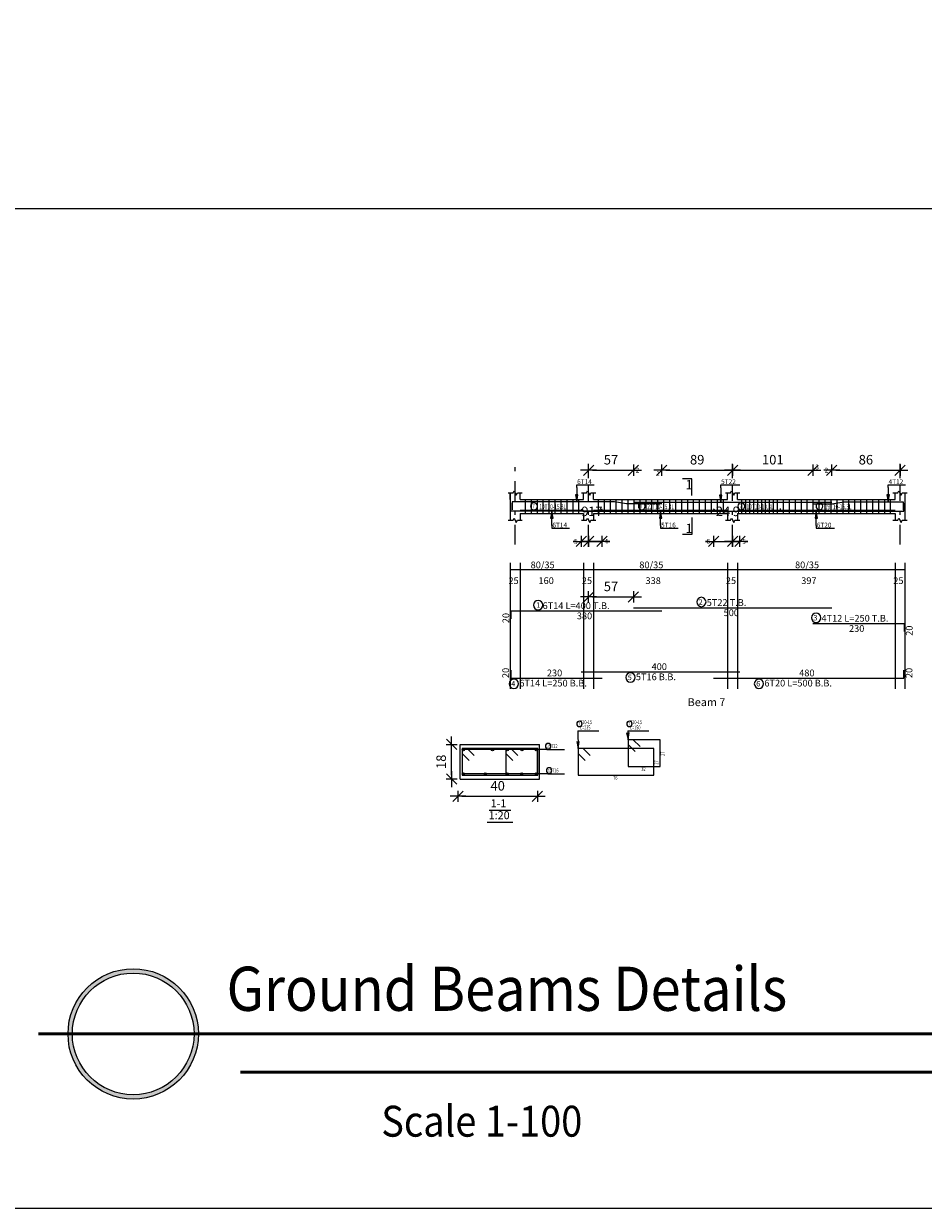
# Model space of a CAD drawing. Units: millimetres. Extents: x 220 to 1655, y 130 to 499.
# Drawn here: x 432 to 454, y 429 to 459 of the extents above; entities that cross this region are included whole.
import ezdxf

# ---------------------------------------------------------------- set-up
doc = ezdxf.new("R2010")
doc.units = ezdxf.units.MM
doc.linetypes.add('DASHDOT', pattern=[1, 0.5, -0.25, 0, -0.25])
for name, color, linetype in [('Bars', 3, 'Continuous'), ('BarSegTxt', 254, 'Continuous'), ('BarsTitle', 254, 'Continuous'), ('BeamDimLin', 4, 'Continuous'), ('BeamDimTxt', 6, 'Continuous'), ('BeamElevLin', 4, 'Continuous'), ('ColAxesPen', 1, 'Continuous'), ('DimLin', 11, 'Continuous'), ('ElevBarLin', 1, 'Continuous'), ('ElevBarTxt', 6, 'Continuous'), ('LinePen1', 4, 'Continuous'), ('LinkDimLin', 1, 'Continuous'), ('LinkDimTxt', 6, 'Continuous'), ('SectBarLin', 1, 'Continuous'), ('SectBars', 3, 'Continuous'), ('SectLinks', 3, 'Continuous'), ('SectMarkLin', 144, 'Continuous'), ('SectMarkTxt', 144, 'Continuous'), ('Titles', 2, 'Continuous')]:
    doc.layers.add(name, color=color, linetype=linetype)
doc.styles.add('ATIR_DIM', font='Atira.shx', dxfattribs={"width": 0.8})
doc.styles.add('RomanS', font='romans.shx', dxfattribs={"width": 0.75})
doc.styles.add('Txt-shx', font='Txt.shx')
doc.dimstyles.new('ATIR_DIM_2', dxfattribs={"dimtxt": 0.24, "dimasz": 0.1, "dimexe": 0.18, "dimexo": 0.0625, "dimgap": 0.144, "dimtad": 1, "dimdec": 4, "dimlfac": 50, "dimrnd": 1, "dimzin": 12, "dimdsep": 46, "dimtxsty": 'ATIR_DIM', "dimblk": 'ATIR_TICK', "dimblk1": 'ATIR_TICK', "dimcen": 0.09, "dimse1": 1, "dimse2": 1, "dimadec": 0, "dimazin": 0, "dimtfac": 1, "dimtdec": 4, "dimtmove": 2, "dimatfit": 3, "dimldrblk": 'ATIR_TICK', "dimfxl": 1, "dimtolj": 1, "dimtzin": 12, "dimarcsym": 0})
doc.dimstyles.new('ATIR_DIM_3', dxfattribs={"dimtxt": 0.24, "dimasz": 0.1, "dimexe": 0.18, "dimexo": 0.0625, "dimgap": 0.144, "dimtad": 1, "dimdec": 4, "dimlfac": 20, "dimrnd": 1, "dimzin": 12, "dimdsep": 46, "dimtxsty": 'ATIR_DIM', "dimblk": 'ATIR_TICK', "dimblk1": 'ATIR_TICK', "dimcen": 0.09, "dimse1": 1, "dimse2": 1, "dimadec": 0, "dimazin": 0, "dimtfac": 1, "dimtdec": 4, "dimtmove": 2, "dimatfit": 3, "dimldrblk": 'ATIR_TICK', "dimfxl": 1, "dimtolj": 1, "dimtzin": 12, "dimarcsym": 0})

# ---------------------------------------------------------------- blocks, each defined once
blk = doc.blocks.new('ATIR_TICK')
for p, q in [((-2, 0), (2, 0)), ((-1.3, -1.3), (1.3, 1.3)), ((0, 1.4), (0, -1.4))]:
    blk.add_line(p, q)
blk = doc.blocks.new('*D448')
at = {"layer": 'DEFPOINTS', "color": 0, "transparency": 16777216}
for p in [(445.957, 447.473), (447.087, 447.473), (447.087, 447.473)]:
    blk.add_point(p, dxfattribs=at)
at = {"layer": 'DimLin', "color": 0, "lineweight": -2, "transparency": 16777216}
blk.add_line((446.057, 447.473), (446.987, 447.473), dxfattribs=at)
at = {"layer": 'DimLin', "color": 0, "lineweight": -2, "transparency": 16777216, "xscale": 0.1, "yscale": 0.1, "zscale": 0.1, "rotation": 180}
blk.add_blockref('ATIR_TICK', (445.957, 447.473), dxfattribs=at)
at = {"layer": 'DimLin', "color": 0, "lineweight": -2, "transparency": 16777216, "xscale": 0.1, "yscale": 0.1, "zscale": 0.1}
blk.add_blockref('ATIR_TICK', (447.087, 447.473), dxfattribs=at)
at = {"layer": 'DimLin', "color": 0, "transparency": 16777216, "insert": (446.522, 447.737), "char_height": 0.24, "attachment_point": 5, "style": 'ATIR_DIM'}
blk.add_mtext('\\A1;57 ', dxfattribs=at)
blk = doc.blocks.new('*D449')
at = {"layer": 'DEFPOINTS', "color": 0, "transparency": 16777216}
for p in [(449.587, 447.473), (451.612, 447.473), (451.612, 447.473)]:
    blk.add_point(p, dxfattribs=at)
at = {"layer": 'DimLin', "color": 0, "lineweight": -2, "transparency": 16777216}
blk.add_line((449.687, 447.473), (451.512, 447.473), dxfattribs=at)
at = {"layer": 'DimLin', "color": 0, "lineweight": -2, "transparency": 16777216, "xscale": 0.1, "yscale": 0.1, "zscale": 0.1, "rotation": 180}
blk.add_blockref('ATIR_TICK', (449.587, 447.473), dxfattribs=at)
at = {"layer": 'DimLin', "color": 0, "lineweight": -2, "transparency": 16777216, "xscale": 0.1, "yscale": 0.1, "zscale": 0.1}
blk.add_blockref('ATIR_TICK', (451.612, 447.473), dxfattribs=at)
at = {"layer": 'DimLin', "color": 0, "transparency": 16777216, "insert": (450.6, 447.737), "char_height": 0.24, "attachment_point": 5, "style": 'ATIR_DIM'}
blk.add_mtext('\\A1;101 ', dxfattribs=at)
blk = doc.blocks.new('*D450')
at = {"layer": 'DEFPOINTS', "color": 0, "transparency": 16777216}
for p in [(447.802, 447.473), (449.587, 447.473), (449.587, 447.473)]:
    blk.add_point(p, dxfattribs=at)
at = {"layer": 'DimLin', "color": 0, "lineweight": -2, "transparency": 16777216}
blk.add_line((447.902, 447.473), (449.487, 447.473), dxfattribs=at)
at = {"layer": 'DimLin', "color": 0, "lineweight": -2, "transparency": 16777216, "xscale": 0.1, "yscale": 0.1, "zscale": 0.1, "rotation": 180}
blk.add_blockref('ATIR_TICK', (447.802, 447.473), dxfattribs=at)
at = {"layer": 'DimLin', "color": 0, "lineweight": -2, "transparency": 16777216, "xscale": 0.1, "yscale": 0.1, "zscale": 0.1}
blk.add_blockref('ATIR_TICK', (449.587, 447.473), dxfattribs=at)
at = {"layer": 'DimLin', "color": 0, "transparency": 16777216, "insert": (448.695, 447.737), "char_height": 0.24, "attachment_point": 5, "style": 'ATIR_DIM'}
blk.add_mtext('\\A1;89 ', dxfattribs=at)
blk = doc.blocks.new('*D451')
at = {"layer": 'DEFPOINTS', "color": 0, "transparency": 16777216}
for p in [(452.087, 447.473), (453.807, 447.473), (453.807, 447.473)]:
    blk.add_point(p, dxfattribs=at)
at = {"layer": 'DimLin', "color": 0, "lineweight": -2, "transparency": 16777216}
blk.add_line((452.187, 447.473), (453.707, 447.473), dxfattribs=at)
at = {"layer": 'DimLin', "color": 0, "lineweight": -2, "transparency": 16777216, "xscale": 0.1, "yscale": 0.1, "zscale": 0.1, "rotation": 180}
blk.add_blockref('ATIR_TICK', (452.087, 447.473), dxfattribs=at)
at = {"layer": 'DimLin', "color": 0, "lineweight": -2, "transparency": 16777216, "xscale": 0.1, "yscale": 0.1, "zscale": 0.1}
blk.add_blockref('ATIR_TICK', (453.807, 447.473), dxfattribs=at)
at = {"layer": 'DimLin', "color": 0, "transparency": 16777216, "insert": (452.947, 447.737), "char_height": 0.24, "attachment_point": 5, "style": 'ATIR_DIM'}
blk.add_mtext('\\A1;86 ', dxfattribs=at)
blk = doc.blocks.new('*D443')
at = {"layer": 'DEFPOINTS', "color": 0, "transparency": 16777216}
for p in [(445.772, 445.679), (445.957, 445.679), (445.957, 445.679)]:
    blk.add_point(p, dxfattribs=at)
at = {"layer": 'DimLin', "color": 0, "lineweight": -2, "transparency": 16777216}
for p, q in [((445.672, 445.679), (445.572, 445.679)), ((445.772, 445.679), (445.957, 445.679)), ((446.057, 445.679), (446.157, 445.679))]:
    blk.add_line(p, q, dxfattribs=at)
at = {"layer": 'DimLin', "color": 0, "lineweight": -2, "transparency": 16777216, "xscale": 0.1, "yscale": 0.1, "zscale": 0.1}
blk.add_blockref('ATIR_TICK', (445.772, 445.679), dxfattribs=at)
at = {"layer": 'DimLin', "color": 0, "lineweight": -2, "transparency": 16777216, "xscale": 0.1, "yscale": 0.1, "zscale": 0.1, "rotation": 180}
blk.add_blockref('ATIR_TICK', (445.957, 445.679), dxfattribs=at)
at = {"layer": 'DimLin', "color": 0, "transparency": 16777216, "insert": (445.865, 446.435), "char_height": 0.24, "attachment_point": 5, "style": 'ATIR_DIM'}
blk.add_mtext('\\A1;9 ', dxfattribs=at)
blk = doc.blocks.new('*D444')
at = {"layer": 'DEFPOINTS', "color": 0, "transparency": 16777216}
for p in [(445.957, 445.679), (446.297, 445.679), (446.297, 445.679)]:
    blk.add_point(p, dxfattribs=at)
at = {"layer": 'DimLin', "color": 0, "lineweight": -2, "transparency": 16777216}
for p, q in [((445.857, 445.679), (445.757, 445.679)), ((445.957, 445.679), (446.297, 445.679)), ((446.397, 445.679), (446.497, 445.679))]:
    blk.add_line(p, q, dxfattribs=at)
at = {"layer": 'DimLin', "color": 0, "lineweight": -2, "transparency": 16777216, "xscale": 0.1, "yscale": 0.1, "zscale": 0.1}
blk.add_blockref('ATIR_TICK', (445.957, 445.679), dxfattribs=at)
at = {"layer": 'DimLin', "color": 0, "lineweight": -2, "transparency": 16777216, "xscale": 0.1, "yscale": 0.1, "zscale": 0.1, "rotation": 180}
blk.add_blockref('ATIR_TICK', (446.297, 445.679), dxfattribs=at)
at = {"layer": 'DimLin', "color": 0, "transparency": 16777216, "insert": (446.127, 446.435), "char_height": 0.24, "attachment_point": 5, "style": 'ATIR_DIM'}
blk.add_mtext('\\A1;17 ', dxfattribs=at)
blk = doc.blocks.new('*D445')
at = {"layer": 'DEFPOINTS', "color": 0, "transparency": 16777216}
for p in [(449.107, 445.679), (449.587, 445.679), (449.587, 445.679)]:
    blk.add_point(p, dxfattribs=at)
at = {"layer": 'DimLin', "color": 0, "lineweight": -2, "transparency": 16777216}
for p, q in [((449.007, 445.679), (448.907, 445.679)), ((449.107, 445.679), (449.587, 445.679)), ((449.687, 445.679), (449.787, 445.679))]:
    blk.add_line(p, q, dxfattribs=at)
at = {"layer": 'DimLin', "color": 0, "lineweight": -2, "transparency": 16777216, "xscale": 0.1, "yscale": 0.1, "zscale": 0.1}
blk.add_blockref('ATIR_TICK', (449.107, 445.679), dxfattribs=at)
at = {"layer": 'DimLin', "color": 0, "lineweight": -2, "transparency": 16777216, "xscale": 0.1, "yscale": 0.1, "zscale": 0.1, "rotation": 180}
blk.add_blockref('ATIR_TICK', (449.587, 445.679), dxfattribs=at)
at = {"layer": 'DimLin', "color": 0, "transparency": 16777216, "insert": (449.347, 446.435), "char_height": 0.24, "attachment_point": 5, "style": 'ATIR_DIM'}
blk.add_mtext('\\A1;24 ', dxfattribs=at)
blk = doc.blocks.new('*D446')
at = {"layer": 'DEFPOINTS', "color": 0, "transparency": 16777216}
for p in [(449.587, 445.679), (449.772, 445.679), (449.772, 445.679)]:
    blk.add_point(p, dxfattribs=at)
at = {"layer": 'DimLin', "color": 0, "lineweight": -2, "transparency": 16777216}
for p, q in [((449.487, 445.679), (449.387, 445.679)), ((449.587, 445.679), (449.772, 445.679)), ((449.872, 445.679), (449.972, 445.679))]:
    blk.add_line(p, q, dxfattribs=at)
at = {"layer": 'DimLin', "color": 0, "lineweight": -2, "transparency": 16777216, "xscale": 0.1, "yscale": 0.1, "zscale": 0.1}
blk.add_blockref('ATIR_TICK', (449.587, 445.679), dxfattribs=at)
at = {"layer": 'DimLin', "color": 0, "lineweight": -2, "transparency": 16777216, "xscale": 0.1, "yscale": 0.1, "zscale": 0.1, "rotation": 180}
blk.add_blockref('ATIR_TICK', (449.772, 445.679), dxfattribs=at)
at = {"layer": 'DimLin', "color": 0, "transparency": 16777216, "insert": (449.68, 446.435), "char_height": 0.24, "attachment_point": 5, "style": 'ATIR_DIM'}
blk.add_mtext('\\A1;9 ', dxfattribs=at)
blk = doc.blocks.new('*D447')
at = {"layer": 'DEFPOINTS', "color": 0, "transparency": 16777216}
for p in [(447.087, 444.281), (445.957, 444.009), (447.087, 444.009)]:
    blk.add_point(p, dxfattribs=at)
at = {"layer": 'DimLin', "color": 0, "lineweight": -2, "transparency": 16777216}
blk.add_line((446.057, 444.281), (446.987, 444.281), dxfattribs=at)
at = {"layer": 'DimLin', "color": 0, "lineweight": -2, "transparency": 16777216, "xscale": 0.1, "yscale": 0.1, "zscale": 0.1, "rotation": 180}
blk.add_blockref('ATIR_TICK', (445.957, 444.281), dxfattribs=at)
at = {"layer": 'DimLin', "color": 0, "lineweight": -2, "transparency": 16777216, "xscale": 0.1, "yscale": 0.1, "zscale": 0.1}
blk.add_blockref('ATIR_TICK', (447.087, 444.281), dxfattribs=at)
at = {"layer": 'DimLin', "color": 0, "transparency": 16777216, "insert": (446.522, 444.545), "char_height": 0.24, "attachment_point": 5, "style": 'ATIR_DIM'}
blk.add_mtext('\\A1;57 ', dxfattribs=at)
blk = doc.blocks.new('*D441')
at = {"layer": 'DEFPOINTS', "color": 0, "transparency": 16777216}
for p in [(442.666, 439.257), (444.666, 439.257), (444.666, 439.257)]:
    blk.add_point(p, dxfattribs=at)
at = {"layer": 'DimLin', "color": 0, "lineweight": -2, "transparency": 16777216}
blk.add_line((442.766, 439.257), (444.566, 439.257), dxfattribs=at)
at = {"layer": 'DimLin', "color": 0, "lineweight": -2, "transparency": 16777216, "xscale": 0.1, "yscale": 0.1, "zscale": 0.1, "rotation": 180}
blk.add_blockref('ATIR_TICK', (442.666, 439.257), dxfattribs=at)
at = {"layer": 'DimLin', "color": 0, "lineweight": -2, "transparency": 16777216, "xscale": 0.1, "yscale": 0.1, "zscale": 0.1}
blk.add_blockref('ATIR_TICK', (444.666, 439.257), dxfattribs=at)
at = {"layer": 'DimLin', "color": 0, "transparency": 16777216, "insert": (443.666, 439.521), "char_height": 0.24, "attachment_point": 5, "style": 'ATIR_DIM'}
blk.add_mtext('\\A1;40 ', dxfattribs=at)
blk = doc.blocks.new('*D442')
at = {"layer": 'DEFPOINTS', "color": 0, "transparency": 16777216}
for p in [(442.505, 440.564), (442.505, 440.564), (442.505, 439.689)]:
    blk.add_point(p, dxfattribs=at)
at = {"layer": 'DimLin', "color": 0, "lineweight": -2, "transparency": 16777216}
blk.add_line((442.505, 439.789), (442.505, 440.464), dxfattribs=at)
at = {"layer": 'DimLin', "color": 0, "lineweight": -2, "transparency": 16777216, "xscale": 0.1, "yscale": 0.1, "zscale": 0.1}
for p, rotation in [((442.505, 440.564), 90), ((442.505, 439.689), 270)]:
    blk.add_blockref('ATIR_TICK', p, dxfattribs=dict(at, rotation=rotation))
at = {"layer": 'DimLin', "color": 0, "transparency": 16777216, "insert": (442.241, 440.126), "char_height": 0.24, "attachment_point": 5, "rotation": 90, "style": 'ATIR_DIM'}
blk.add_mtext('\\A1;18 ', dxfattribs=at)

msp = doc.modelspace()

# ---------------------------------------------------------------- hatches: boundary and pattern name
h = msp.add_hatch(color=256)
h.dxf.hatch_style = 1
h.paths.add_polyline_path([(432.8357809, 433.2706894), (432.9449809, 433.2706894, -1), (436.0117367, 433.2706894), (436.1209367, 433.2706894, 1)])
h = msp.add_hatch(color=256)
h.dxf.hatch_style = 1
h.paths.add_polyline_path([(436.1209367, 433.2706894), (436.0117367, 433.2706894, -1), (432.9449809, 433.2706894), (432.8357809, 433.2706894, 1)])

# ---------------------------------------------------------------- linework, layer by layer
msp.add_line((482.885748, 454.0561218), (412.4923498, 454.0561218))
at = {"color": 7, "linetype": 'Continuous', "lineweight": 50}
msp.add_line((432.0923675, 433.2706894), (465.5194535, 433.2706894), dxfattribs=at)
at = {"color": 250, "linetype": 'Continuous', "lineweight": 50}
msp.add_line((437.1834424, 432.3039413), (474.0557114, 432.3039413), dxfattribs=at)
msp.add_lwpolyline([(412.4923498, 428.8771251), (496.5923498, 428.8771251), (496.5923498, 488.2771251), (412.4923498, 488.2771251)], close=True)
for radius in [1.6425779, 1.5333779]:
    msp.add_circle((434.4783588, 433.2706894), radius)
at = {"layer": 'Bars', "linetype": 'Continuous'}
for p, q in [((444.3572355, 446.7310789), (444.3572355, 446.3810789)), ((444.5072355, 446.7310789), (444.5072355, 446.3810789)), ((444.6572355, 446.7310789), (444.6572355, 446.3810789)), ((444.8072355, 446.7310789), (444.8072355, 446.3810789)), ((444.9572355, 446.7310789), (444.9572355, 446.3810789)), ((445.1072354, 446.7310789), (445.1072354, 446.3810789)), ((445.2572355, 446.7310789), (445.2572355, 446.3810789)), ((445.4072354, 446.7310789), (445.4072354, 446.3810789)), ((445.5572354, 446.7310789), (445.5572354, 446.3810789)), ((445.7072354, 446.7310789), (445.7072354, 446.3810789)), ((446.1972354, 446.7310789), (446.1972354, 446.3810789)), ((446.3472355, 446.7310789), (446.3472355, 446.3810789)), ((446.4972356, 446.7310789), (446.4972356, 446.3810789)), ((446.6472357, 446.7310789), (446.6472357, 446.3810789)), ((446.7972358, 446.7310789), (446.7972358, 446.3810789)), ((446.9472359, 446.7310789), (446.9472359, 446.3810789)), ((447.097236, 446.7310789), (447.097236, 446.3810789)), ((447.2472361, 446.7310789), (447.2472361, 446.3810789)), ((447.3972362, 446.7310789), (447.3972362, 446.3810789)), ((447.5472363, 446.7310789), (447.5472363, 446.3810789)), ((447.6972364, 446.7310789), (447.6972364, 446.3810789)), ((447.8472365, 446.7310789), (447.8472365, 446.3810789)), ((447.9972365, 446.7310789), (447.9972365, 446.3810789)), ((448.1472364, 446.7310789), (448.1472364, 446.3810789)), ((448.2972365, 446.7310789), (448.2972365, 446.3810789)), ((448.4472366, 446.7310789), (448.4472366, 446.3810789)), ((448.5972367, 446.7310789), (448.5972367, 446.3810789)), ((448.7472368, 446.7310789), (448.7472368, 446.3810789)), ((448.8972369, 446.7310789), (448.8972369, 446.3810789)), ((449.047237, 446.7310789), (449.047237, 446.3810789)), ((449.1972371, 446.7310789), (449.1972371, 446.3810789)), ((449.3472372, 446.7310789), (449.3472372, 446.3810789)), ((449.8122354, 446.7310789), (449.8122354, 446.3810789)), ((449.9122353, 446.7310789), (449.9122353, 446.3810789)), ((450.0122352, 446.7310789), (450.0122352, 446.3810789)), ((450.1122351, 446.7310789), (450.1122351, 446.3810789)), ((450.212235, 446.7310789), (450.212235, 446.3810789)), ((450.3122349, 446.7310789), (450.3122349, 446.3810789)), ((450.4122348, 446.7310789), (450.4122348, 446.3810789)), ((450.5122347, 446.7310789), (450.5122347, 446.3810789)), ((450.6122346, 446.7310789), (450.6122346, 446.3810789)), ((450.7122346, 446.7310789), (450.7122346, 446.3810789)), ((450.8622351, 446.7310789), (450.8622351, 446.3810789)), ((451.0122352, 446.7310789), (451.0122352, 446.3810789)), ((451.1622353, 446.7310789), (451.1622353, 446.3810789)), ((451.3122354, 446.7310789), (451.3122354, 446.3810789)), ((451.4622355, 446.7310789), (451.4622355, 446.3810789)), ((451.6122356, 446.7310789), (451.6122356, 446.3810789)), ((451.7622357, 446.7310789), (451.7622357, 446.3810789)), ((451.9122358, 446.7310789), (451.9122358, 446.3810789)), ((452.0622359, 446.7310789), (452.0622359, 446.3810789)), ((452.212236, 446.7310789), (452.212236, 446.3810789)), ((452.3622356, 446.7310789), (452.3622356, 446.3810789)), ((452.5122352, 446.7310789), (452.5122352, 446.3810789)), ((452.6622348, 446.7310789), (452.6622348, 446.3810789)), ((452.8122345, 446.7310789), (452.8122345, 446.3810789)), ((452.9622341, 446.7310789), (452.9622341, 446.3810789)), ((453.1122337, 446.7310789), (453.1122337, 446.3810789)), ((453.2622333, 446.7310789), (453.2622333, 446.3810789)), ((453.4122329, 446.7310789), (453.4122329, 446.3810789)), ((453.5622326, 446.7310789), (453.5622326, 446.3810789))]:
    msp.add_line(p, q, dxfattribs=at)
for points in [[(446.2972355, 446.4930458), (446.2422355, 446.4380459), (443.9972355, 446.4380459), (443.9972355, 446.6380458)], [(447.8022354, 446.6251159), (446.9115716, 446.6251159), (446.6115716, 446.6751159), (444.0272355, 446.6751159), (444.0272355, 446.4751158)], [(445.7722353, 446.4940433), (445.8272353, 446.4390433), (449.7172351, 446.4390433), (449.7722354, 446.4940433)], [(447.0872355, 446.6701153), (452.0872355, 446.6701153)], [(449.1072355, 446.4960419), (449.1622353, 446.441042), (453.9072347, 446.441042), (453.9072347, 446.641042)], [(451.6122351, 446.6251159), (452.0898128, 446.6251159), (452.389813, 446.6751159), (453.8872352, 446.6751159), (453.8872352, 446.4751158)], [(444.0022355, 443.7297824), (444.0022355, 443.9297824), (447.8022354, 443.9297824)], [(447.0872355, 444.0091157), (452.0872355, 444.0091157)], [(451.6122351, 443.6124491), (453.9122348, 443.6124491), (453.9122348, 443.4124492)], [(443.9972355, 442.4355057), (443.9972355, 442.2355056), (446.2972355, 442.2355056)], [(445.7722353, 442.3941722), (449.7722354, 442.3941722)], [(449.1072355, 442.2355056), (453.9072347, 442.2355056), (453.9072347, 442.4355057)]]:
    msp.add_lwpolyline(points, dxfattribs=at)
at = {"layer": 'BarsTitle', "linetype": 'Continuous'}
for p, q in [((445.6849112, 440.9038136), (446.2144611, 440.9038136)), ((446.9449115, 440.9038136), (447.4744614, 440.9038136)), ((444.9031265, 440.4325631), (445.3511265, 440.4325631)), ((444.9265063, 439.8200634), (445.3511262, 439.8200634))]:
    msp.add_line(p, q, dxfattribs=at)
for points in [[(444.6841174, 444.1907158, 0.99999923), (444.6841172, 443.9549823), (444.6841174, 443.9549824, 0.99999923), (444.6841175, 444.1907158), (444.6841174, 444.1907158)], [(448.7996259, 444.2700491, 0.99999923), (448.7996259, 444.0343157), (448.7996259, 444.0343157, 0.99999923), (448.7996259, 444.2700491), (448.7996259, 444.2700491)], [(451.6908103, 443.8733825, 0.99999923), (451.6908103, 443.6376492), (451.6908103, 443.6376491, 0.99999923), (451.6908103, 443.8733825), (451.6908103, 443.8733825)], [(447.0130151, 442.3689721, 0.99999923), (447.0130148, 442.1332391), (447.0130151, 442.1332388, 0.99999923), (447.0130153, 442.3689721), (447.0130151, 442.3689721)], [(444.0758104, 442.2103055, 0.99999923), (444.0758102, 441.9745725), (444.0758104, 441.9745722, 0.99999923), (444.0758105, 442.2103055), (444.0758104, 442.2103055)], [(450.2522102, 442.2103055, 0.99999923), (450.2522102, 441.9745725), (450.2522102, 441.9745722, 0.99999923), (450.2522102, 442.2103055), (450.2522102, 442.2103055)], [(445.7269112, 441.1504801, 0.99999923), (445.7269111, 441.0118134), (445.7269112, 441.0118134, 0.99999923), (445.7269114, 441.1504801), (445.7269112, 441.1504801)], [(446.9869116, 441.1504803, 0.99999923), (446.9869116, 441.0118137), (446.9869116, 441.0118137, 0.99999923), (446.9869116, 441.1504803), (446.9869116, 441.1504803)], [(444.9389116, 440.5885637, 0.99999923), (444.9389115, 440.4498976), (444.9389116, 440.4498971, 0.99999923), (444.9389117, 440.5885637), (444.9389116, 440.5885637)], [(444.9622914, 439.9760635, 0.99999923), (444.9622913, 439.8373974), (444.9622914, 439.8373969, 0.99999923), (444.9622915, 439.9760635), (444.9622914, 439.9760635)]]:
    msp.add_lwpolyline(points, format="xyb", dxfattribs=at)
at = {"layer": 'BeamDimLin', "linetype": 'Continuous'}
for p, q in [((443.9822355, 445.1424491), (443.9822355, 441.9609723)), ((444.2322355, 445.1424491), (444.2322355, 441.9609723)), ((445.8322353, 445.1424491), (445.8322353, 441.9609723)), ((446.0822353, 445.1424491), (446.0822353, 441.9609723)), ((449.4622355, 445.1424491), (449.4622355, 441.9609723)), ((449.7122355, 445.1424491), (449.7122355, 441.9609723)), ((453.6822353, 445.1424491), (453.6822353, 441.9609723)), ((453.9322353, 445.1424491), (453.9322353, 441.9609723)), ((443.9822355, 444.9724491), (453.9322353, 444.9724491))]:
    msp.add_line(p, q, dxfattribs=at)
at = {"layer": 'BeamElevLin', "linetype": 'Continuous'}
for p, q in [((443.9272355, 446.901079), (444.0522355, 446.901079)), ((443.9822355, 446.7310789), (443.9822355, 446.901079)), ((443.9822355, 446.901079), (443.9822355, 446.2110789)), ((444.0522355, 446.901079), (444.0797355, 446.9560789)), ((444.0797355, 446.9560789), (444.1347355, 446.8460789)), ((444.1347355, 446.8460789), (444.1622355, 446.901079)), ((444.1622355, 446.901079), (444.2872355, 446.901079)), ((444.2322355, 446.7310789), (444.2322355, 446.901079)), ((445.7772353, 446.901079), (445.9022353, 446.901079)), ((445.8322353, 446.7310789), (445.8322353, 446.901079)), ((445.9022353, 446.901079), (445.9297352, 446.9560789)), ((445.9297352, 446.9560789), (445.9847353, 446.8460789)), ((445.9847353, 446.8460789), (446.0122352, 446.901079)), ((446.0122352, 446.901079), (446.1372352, 446.901079)), ((446.0822353, 446.7310789), (446.0822353, 446.901079)), ((449.4072357, 446.901079), (449.5322357, 446.901079)), ((449.4622355, 446.7310789), (449.4622355, 446.901079)), ((449.5322357, 446.901079), (449.5597354, 446.9560789)), ((449.5597354, 446.9560789), (449.6147357, 446.8460789)), ((449.6147357, 446.8460789), (449.6422353, 446.901079)), ((449.6422353, 446.901079), (449.7672353, 446.901079)), ((449.7122355, 446.7310789), (449.7122355, 446.901079)), ((453.627235, 446.901079), (453.752235, 446.901079)), ((453.6822353, 446.7310789), (453.6822353, 446.901079)), ((453.752235, 446.901079), (453.7797351, 446.9560789)), ((453.7797351, 446.9560789), (453.8347354, 446.8460789)), ((453.8347354, 446.8460789), (453.8622356, 446.901079)), ((453.8622356, 446.901079), (453.9872356, 446.901079)), ((453.9322353, 446.901079), (453.9322353, 446.7310789)), ((453.9322353, 446.901079), (453.9322353, 446.2110789)), ((444.2322355, 446.7310789), (445.8322353, 446.7310789)), ((446.0822353, 446.7310789), (449.4622355, 446.7310789)), ((449.7122355, 446.7310789), (453.6822353, 446.7310789)), ((443.9272355, 446.2110789), (444.0522355, 446.2110789)), ((444.0522355, 446.2110789), (444.0797355, 446.2660789)), ((444.0797355, 446.2660789), (444.1347355, 446.156079)), ((444.1347355, 446.156079), (444.1622355, 446.2110789)), ((444.1622355, 446.2110789), (444.2872355, 446.2110789)), ((444.2322355, 446.3810789), (444.2322355, 446.2110789)), ((444.2322355, 446.3810789), (445.8322353, 446.3810789)), ((445.7772353, 446.2110789), (445.9022353, 446.2110789)), ((445.8322353, 446.3810789), (445.8322353, 446.2110789)), ((445.9022353, 446.2110789), (445.9297352, 446.2660789)), ((445.9297352, 446.2660789), (445.9847353, 446.156079)), ((445.9847353, 446.156079), (446.0122352, 446.2110789)), ((446.0122352, 446.2110789), (446.1372352, 446.2110789)), ((446.0822353, 446.3810789), (446.0822353, 446.2110789)), ((446.0822353, 446.3810789), (449.4622355, 446.3810789)), ((449.4072357, 446.2110789), (449.5322357, 446.2110789)), ((449.4622355, 446.3810789), (449.4622355, 446.2110789)), ((449.5322357, 446.2110789), (449.5597354, 446.2660789)), ((449.5597354, 446.2660789), (449.6147357, 446.156079)), ((449.6147357, 446.156079), (449.6422353, 446.2110789)), ((449.6422353, 446.2110789), (449.7672353, 446.2110789)), ((449.7122355, 446.3810789), (449.7122355, 446.2110789)), ((449.7122355, 446.3810789), (453.6822353, 446.3810789)), ((453.627235, 446.2110789), (453.752235, 446.2110789)), ((453.6822353, 446.3810789), (453.6822353, 446.2110789)), ((453.752235, 446.2110789), (453.7797351, 446.2660789)), ((453.7797351, 446.2660789), (453.8347354, 446.156079)), ((453.8347354, 446.156079), (453.8622356, 446.2110789)), ((453.8622356, 446.2110789), (453.9872356, 446.2110789))]:
    msp.add_line(p, q, dxfattribs=at)
at = {"layer": 'ColAxesPen', "linetype": 'DASHDOT'}
for p, q in [((444.1072355, 445.5990789), (444.1072355, 447.6330791)), ((445.9572353, 447.275079), (445.9572353, 447.6330791)), ((449.5872355, 447.275079), (449.5872355, 447.6330791)), ((453.8072353, 447.275079), (453.8072353, 447.6330791)), ((445.9572353, 445.5990789), (445.9572353, 447.091079)), ((449.5872355, 445.5990789), (449.5872355, 447.091079)), ((453.8072353, 445.5990789), (453.8072353, 447.091079))]:
    msp.add_line(p, q, dxfattribs=at)
at = {"layer": 'ElevBarLin', "linetype": 'Continuous'}
for p, q in [((445.6572353, 447.035116), (445.6572353, 447.1030789)), ((445.6572353, 447.1030789), (446.0971554, 447.1030789)), ((449.2872353, 447.0301154), (449.2872353, 447.1030789)), ((449.2872353, 447.1030789), (449.7672353, 447.1030789)), ((453.5072351, 447.035116), (453.5072351, 447.1030789)), ((453.5072351, 447.1030789), (453.9471555, 447.1030789)), ((445.6264353, 446.8501158), (445.6572353, 446.6751159)), ((445.6880353, 446.8501158), (445.6264353, 446.8501158)), ((445.6302853, 446.8501158), (445.6572353, 446.6751159)), ((445.6341353, 446.8501158), (445.6572353, 446.6751159)), ((445.6379853, 446.8501158), (445.6572353, 446.6751159)), ((445.6418353, 446.8501158), (445.6572353, 446.6751159)), ((445.6456854, 446.8501158), (445.6572353, 446.6751159)), ((445.6495354, 446.8501158), (445.6572353, 446.6751159)), ((445.6533853, 446.8501158), (445.6572353, 446.6751159)), ((445.6572353, 447.035116), (445.6572353, 446.6751159)), ((445.6572353, 446.6751159), (445.6880353, 446.8501158)), ((445.6572353, 446.6751159), (445.6610853, 446.8501158)), ((445.6572353, 446.6751159), (445.6649353, 446.8501158)), ((445.6572353, 446.6751159), (445.6687853, 446.8501158)), ((445.6572353, 446.6751159), (445.6726354, 446.8501158)), ((445.6572353, 446.6751159), (445.6764854, 446.8501158)), ((445.6572353, 446.6751159), (445.6803353, 446.8501158)), ((445.6572353, 446.6751159), (445.6841853, 446.8501158)), ((449.2564355, 446.8451152), (449.2872353, 446.6701153)), ((449.3180352, 446.8451152), (449.2564355, 446.8451152)), ((449.2602854, 446.8451152), (449.2872353, 446.6701153)), ((449.2641354, 446.8451152), (449.2872353, 446.6701153)), ((449.2679854, 446.8451152), (449.2872353, 446.6701153)), ((449.2718354, 446.8451152), (449.2872353, 446.6701153)), ((449.2756854, 446.8451152), (449.2872353, 446.6701153)), ((449.2795353, 446.8451152), (449.2872353, 446.6701153)), ((449.2833853, 446.8451152), (449.2872353, 446.6701153)), ((449.2872353, 447.0301154), (449.2872353, 446.6701153)), ((449.2872353, 446.6701153), (449.3180352, 446.8451152)), ((449.2872353, 446.6701153), (449.2910853, 446.8451152)), ((449.2872353, 446.6701153), (449.2949353, 446.8451152)), ((449.2872353, 446.6701153), (449.2987853, 446.8451152)), ((449.2872353, 446.6701153), (449.3026352, 446.8451152)), ((449.2872353, 446.6701153), (449.3064852, 446.8451152)), ((449.2872353, 446.6701153), (449.3103352, 446.8451152)), ((449.2872353, 446.6701153), (449.3141852, 446.8451152)), ((453.4764352, 446.8501158), (453.5072351, 446.6751159)), ((453.538035, 446.8501158), (453.4764352, 446.8501158)), ((453.4802852, 446.8501158), (453.5072351, 446.6751159)), ((453.4841352, 446.8501158), (453.5072351, 446.6751159)), ((453.4879852, 446.8501158), (453.5072351, 446.6751159)), ((453.4918352, 446.8501158), (453.5072351, 446.6751159)), ((453.4956852, 446.8501158), (453.5072351, 446.6751159)), ((453.4995351, 446.8501158), (453.5072351, 446.6751159)), ((453.5033851, 446.8501158), (453.5072351, 446.6751159)), ((453.5072351, 447.035116), (453.5072351, 446.6751159)), ((453.5072351, 446.6751159), (453.538035, 446.8501158)), ((453.5072351, 446.6751159), (453.5110851, 446.8501158)), ((453.5072351, 446.6751159), (453.5149351, 446.8501158)), ((453.5072351, 446.6751159), (453.5187851, 446.8501158)), ((453.5072351, 446.6751159), (453.522635, 446.8501158)), ((453.5072351, 446.6751159), (453.526485, 446.8501158)), ((453.5072351, 446.6751159), (453.530335, 446.8501158)), ((453.5072351, 446.6751159), (453.534185, 446.8501158)), ((445.0322354, 446.4380459), (445.0014354, 446.2630459)), ((445.0014354, 446.2630459), (445.0630354, 446.2630459)), ((445.0322354, 446.4380459), (445.0052854, 446.2630459)), ((445.0322354, 446.4380459), (445.0091354, 446.2630459)), ((445.0322354, 446.4380459), (445.0129854, 446.2630459)), ((445.0322354, 446.4380459), (445.0168354, 446.2630459)), ((445.0322354, 446.4380459), (445.0206854, 446.2630459)), ((445.0322354, 446.4380459), (445.0245354, 446.2630459)), ((445.0322354, 446.4380459), (445.0283854, 446.2630459)), ((445.0322354, 446.0780459), (445.0322354, 446.4380459)), ((445.0630354, 446.2630459), (445.0322354, 446.4380459)), ((445.0360854, 446.2630459), (445.0322354, 446.4380459)), ((445.0399354, 446.2630459), (445.0322354, 446.4380459)), ((445.0437854, 446.2630459), (445.0322354, 446.4380459)), ((445.0476354, 446.2630459), (445.0322354, 446.4380459)), ((445.0514854, 446.2630459), (445.0322354, 446.4380459)), ((445.0553354, 446.2630459), (445.0322354, 446.4380459)), ((445.0591854, 446.2630459), (445.0322354, 446.4380459)), ((447.7722354, 446.4390433), (447.7414353, 446.2640434)), ((447.7414353, 446.2640434), (447.8030356, 446.2640434)), ((447.7722354, 446.4390433), (447.7452856, 446.2640434)), ((447.7722354, 446.4390433), (447.7491356, 446.2640434)), ((447.7722354, 446.4390433), (447.7529855, 446.2640434)), ((447.7722354, 446.4390433), (447.7568355, 446.2640434)), ((447.7722354, 446.4390433), (447.7606855, 446.2640434)), ((447.7722354, 446.4390433), (447.7645355, 446.2640434)), ((447.7722354, 446.4390433), (447.7683855, 446.2640434)), ((447.7722354, 446.0790433), (447.7722354, 446.4390433)), ((447.8030356, 446.2640434), (447.7722354, 446.4390433)), ((447.7760854, 446.2640434), (447.7722354, 446.4390433)), ((447.7799354, 446.2640434), (447.7722354, 446.4390433)), ((447.7837854, 446.2640434), (447.7722354, 446.4390433)), ((447.7876354, 446.2640434), (447.7722354, 446.4390433)), ((447.7914854, 446.2640434), (447.7722354, 446.4390433)), ((447.7953353, 446.2640434), (447.7722354, 446.4390433)), ((447.7991853, 446.2640434), (447.7722354, 446.4390433)), ((451.6972352, 446.441042), (451.6664353, 446.266042)), ((451.6664353, 446.266042), (451.728035, 446.266042)), ((451.6972352, 446.441042), (451.6702853, 446.266042)), ((451.6972352, 446.441042), (451.6741353, 446.266042)), ((451.6972352, 446.441042), (451.6779852, 446.266042)), ((451.6972352, 446.441042), (451.6818352, 446.266042)), ((451.6972352, 446.441042), (451.6856852, 446.266042)), ((451.6972352, 446.441042), (451.6895352, 446.266042)), ((451.6972352, 446.441042), (451.6933852, 446.266042)), ((451.6972352, 446.081042), (451.6972352, 446.441042)), ((451.728035, 446.266042), (451.6972352, 446.441042)), ((451.7010851, 446.266042), (451.6972352, 446.441042)), ((451.7049351, 446.266042), (451.6972352, 446.441042)), ((451.7087851, 446.266042), (451.6972352, 446.441042)), ((451.7126351, 446.266042), (451.6972352, 446.441042)), ((451.7164851, 446.266042), (451.6972352, 446.441042)), ((451.7203351, 446.266042), (451.6972352, 446.441042)), ((451.724185, 446.266042), (451.6972352, 446.441042)), ((445.0322354, 446.0780459), (445.0322354, 446.0090789)), ((445.0322354, 446.0090789), (445.4721554, 446.0090789)), ((447.7722354, 446.0790433), (447.7722354, 446.009079)), ((447.7722354, 446.009079), (448.2121554, 446.009079)), ((451.6972352, 446.081042), (451.6972352, 446.009079)), ((451.6972352, 446.009079), (452.1571956, 446.009079))]:
    msp.add_line(p, q, dxfattribs=at)
at = {"layer": 'LinePen1', "linetype": 'Continuous'}
for p, q in [((442.721097, 440.5638135), (444.721097, 440.5638135)), ((442.721097, 439.6888135), (442.721097, 440.5638135)), ((444.721097, 439.6888135), (444.721097, 440.5638135)), ((442.721097, 439.6888135), (444.721097, 439.6888135))]:
    msp.add_line(p, q, dxfattribs=at)
at = {"layer": 'LinkDimLin', "linetype": 'Continuous'}
for p, q in [((450.7872353, 446.5035789), (450.7872353, 446.433579)), ((444.2322355, 446.468579), (445.8322354, 446.468579)), ((446.0822353, 446.468579), (449.4622355, 446.468579)), ((449.7122355, 446.468579), (450.7872353, 446.468579)), ((450.7872353, 446.468579), (453.6822353, 446.468579))]:
    msp.add_line(p, q, dxfattribs=at)
at = {"layer": 'LinkDimTxt', "linetype": 'Continuous'}
for points in [[(444.5813105, 446.6494123, 0.99999923), (444.5813104, 446.4760789), (444.5813105, 446.476079, 0.99999923), (444.5813106, 446.6494123), (444.5813105, 446.6494123)], [(447.2993913, 446.6494123, 0.99999923), (447.2993911, 446.4760789), (447.2993913, 446.476079, 0.99999923), (447.2993913, 446.6494123), (447.2993913, 446.6494123)], [(449.8061166, 446.6494123, 0.99999923), (449.8061166, 446.4760789), (449.8061166, 446.476079, 0.99999923), (449.8061166, 446.6494123), (449.8061166, 446.6494123)], [(451.7765041, 446.6494123, 0.99999923), (451.7765041, 446.4760789), (451.7765041, 446.476079, 0.99999923), (451.7765041, 446.6494123), (451.7765041, 446.6494123)]]:
    msp.add_lwpolyline(points, format="xyb", dxfattribs=at)
at = {"layer": 'SectBarLin', "linetype": 'Continuous'}
for p, q in [((445.6849112, 440.9038136), (445.6989115, 440.4638136)), ((446.9170597, 440.8565047), (446.9589115, 440.6838138)), ((446.9449115, 440.9038136), (446.9589115, 440.6838138)), ((446.9589115, 440.6838138), (446.9785355, 440.8604167)), ((445.6625616, 440.6377457), (445.6989115, 440.4638136)), ((445.6989115, 440.4638136), (445.7241303, 440.6397045)), ((444.9031265, 440.4325631), (442.802347, 440.4325636)), ((444.9031265, 440.4325631), (443.5353015, 440.4325636)), ((444.9031265, 440.4325631), (443.9068924, 440.4325636)), ((444.9031265, 440.4325631), (444.2784833, 440.4325636)), ((444.9031265, 440.4325631), (444.6398471, 440.4325636)), ((444.9265063, 439.8200634), (442.802347, 439.8200634)), ((444.9265063, 439.8200634), (443.3538502, 439.8200634)), ((444.9265063, 439.8200634), (443.9053531, 439.8200634)), ((444.9265063, 439.8200634), (444.2726001, 439.8200634)), ((444.9265063, 439.8200634), (444.6398471, 439.8200634))]:
    msp.add_line(p, q, dxfattribs=at)
at = {"layer": 'SectBars', "linetype": 'Continuous'}
for centre, radius in [((442.802347, 440.4325636), 0.03125), ((442.802347, 440.4325636), 0.0234375), ((442.802347, 440.4325636), 0.015625), ((442.802347, 440.4325636), 0.0078125), ((443.5353015, 440.4325636), 0.03125), ((443.5353015, 440.4325636), 0.0234375), ((443.5353015, 440.4325636), 0.015625), ((443.5353015, 440.4325636), 0.0078125), ((443.9068924, 440.4325636), 0.03125), ((443.9068924, 440.4325636), 0.0234375), ((443.9068924, 440.4325636), 0.015625), ((443.9068924, 440.4325636), 0.0078125), ((444.2784833, 440.4325636), 0.03125), ((444.2784833, 440.4325636), 0.0234375), ((444.2784833, 440.4325636), 0.015625), ((444.2784833, 440.4325636), 0.0078125), ((444.6398471, 440.4325636), 0.03125), ((444.6398471, 440.4325636), 0.0234375), ((444.6398471, 440.4325636), 0.015625), ((444.6398471, 440.4325636), 0.0078125), ((442.802347, 439.8200634), 0.03125), ((442.802347, 439.8200634), 0.0234375), ((442.802347, 439.8200634), 0.015625), ((442.802347, 439.8200634), 0.0078125), ((443.3538502, 439.8200634), 0.03125), ((443.3538502, 439.8200634), 0.0234375), ((443.3538502, 439.8200634), 0.015625), ((443.3538502, 439.8200634), 0.0078125), ((443.9053531, 439.8200634), 0.03125), ((443.9053531, 439.8200634), 0.0234375), ((443.9053531, 439.8200634), 0.015625), ((443.9053531, 439.8200634), 0.0078125), ((444.2726001, 439.8200634), 0.03125), ((444.2726001, 439.8200634), 0.0234375), ((444.2726001, 439.8200634), 0.015625), ((444.2726001, 439.8200634), 0.0078125), ((444.6398471, 439.8200634), 0.03125), ((444.6398471, 439.8200634), 0.0234375), ((444.6398471, 439.8200634), 0.015625), ((444.6398471, 439.8200634), 0.0078125)]:
    msp.add_circle(centre, radius, dxfattribs=at)
at = {"layer": 'SectLinks', "linetype": 'Continuous'}
for p, q in [((447.0834811, 440.6838138), (446.9589115, 440.6838138)), ((446.9589115, 440.6838138), (446.9589115, 440.0088137)), ((447.7589114, 440.6838138), (446.9589115, 440.6838138)), ((446.9589115, 440.6838138), (446.9589115, 440.559244)), ((446.9589115, 440.559244), (447.135053, 440.3831022)), ((447.2596226, 440.5076721), (447.0834811, 440.6838138)), ((447.7589114, 440.0088137), (447.7589114, 440.6838138)), ((444.6710969, 440.4638136), (442.7710969, 440.4638136)), ((442.7710969, 440.4638136), (442.7710969, 440.3392437)), ((442.7710969, 440.3392437), (442.9472384, 440.1631019)), ((442.8956667, 440.4638136), (442.771097, 440.4638136)), ((442.771097, 440.4638136), (442.771097, 439.7888134)), ((443.0718082, 440.2876718), (442.8956667, 440.4638136)), ((444.000212, 440.4638136), (443.8756423, 440.4638136)), ((443.8756423, 440.4638136), (443.8756423, 439.7888134)), ((444.6756423, 440.4638136), (443.8756423, 440.4638136)), ((443.8756423, 440.4638136), (443.8756423, 440.3392437)), ((443.8756423, 440.3392437), (444.0517838, 440.1631019)), ((444.1763535, 440.2876718), (444.000212, 440.4638136)), ((444.6710969, 439.7888134), (444.6710969, 440.4638136)), ((444.6756423, 439.7888134), (444.6756423, 440.4638136)), ((447.5989113, 440.4638136), (445.6989114, 440.4638136)), ((445.6989114, 440.4638136), (445.6989114, 440.3392437)), ((445.6989114, 440.3392437), (445.8750529, 440.1631019)), ((445.8234811, 440.4638136), (445.6989115, 440.4638136)), ((445.6989115, 440.4638136), (445.6989115, 439.7888134)), ((445.9996226, 440.2876718), (445.8234811, 440.4638136)), ((447.5989113, 439.7888134), (447.5989113, 440.4638136)), ((446.9589115, 440.0088137), (447.7589114, 440.0088137)), ((442.771097, 439.7888134), (444.6710969, 439.7888134)), ((443.8756423, 439.7888134), (444.6756423, 439.7888134)), ((445.6989115, 439.7888134), (447.5989113, 439.7888134))]:
    msp.add_line(p, q, dxfattribs=at)
at = {"layer": 'SectMarkLin', "linetype": 'Continuous'}
for p, q in [((448.5597354, 447.256079), (448.3247352, 447.256079)), ((448.5597354, 446.8330789), (448.5597354, 447.256079)), ((448.5597354, 446.2790789), (448.5597354, 445.856079)), ((448.5597354, 445.856079), (448.3247352, 445.856079))]:
    msp.add_line(p, q, dxfattribs=at)
at = {"layer": 'Titles', "linetype": 'Continuous'}
for p, q in [((443.447897, 438.9061463), (443.9942971, 438.9061463)), ((443.397897, 438.6061466), (444.0442971, 438.6061466))]:
    msp.add_line(p, q, dxfattribs=at)

# ---------------------------------------------------------------- texts
at = {"color": 7, "linetype": 'Continuous', "lineweight": 20, "ltscale": 0.25, "style": 'RomanS', "width": 0.9}
for s, height, p in [('Ground Beams Details', 1.112510859, (436.8330378, 433.8517798)), ('Scale 1-100', 0.778757601, (440.7318341, 430.6822768))]:
    msp.add_text(s, height=height, dxfattribs=at).set_placement(p)
at = {"layer": 'BarSegTxt', "style": 'Txt-shx'}
for p in [(443.9577687, 443.6181724), (454.124435, 443.300839), (443.9527688, 442.2355056), (454.1194349, 442.2355056)]:
    msp.add_text('20', height=0.17, rotation=90, dxfattribs=at).set_placement(p)
for s, p in [('380', (445.6614304, 443.7175824)), ('500', (449.3606253, 443.7969157)), ('230', (452.5214305, 443.400249)), ('400', (447.5456255, 442.438639)), ('230', (444.9064305, 442.2799723)), ('480', (451.26643, 442.2799723))]:
    msp.add_text(s, height=0.17, dxfattribs=at).set_placement(p)
at = {"layer": 'BarsTitle', "style": 'Txt-shx'}
for s, height, p in [('1', 0.136, (444.6388294, 444.0057558)), ('6T14 L=400 T.B.', 0.17, (444.7974054, 443.9742491)), ('2', 0.136, (448.7316256, 444.0850891)), ('5T22 T.B.', 0.17, (448.9356256, 444.0535824)), ('3', 0.136, (451.6228099, 443.6884225)), ('4T12 L=250 T.B.', 0.17, (451.8268095, 443.6569157)), ('5', 0.136, (446.9450152, 442.1840122)), ('5T16 B.B.', 0.17, (447.1490155, 442.1819723)), ('4', 0.136, (444.0078104, 442.0253456)), ('6T14 L=250 B.B.', 0.17, (444.2118104, 442.0233057)), ('6', 0.136, (450.1842099, 442.0253456)), ('6T20 L=500 B.B.', 0.17, (450.3882099, 442.0233057))]:
    msp.add_text(s, height=height, dxfattribs=at).set_placement(p)
at = {"layer": 'BarsTitle', "style": 'Txt-shx', "width": 0.7}
for s, height, p in [('7', 0.08, (445.6989112, 441.0416801)), ('  T10-15', 0.1, (445.6989112, 441.0744803)), ('7', 0.08, (446.9589115, 441.0416804)), ('  T10-15', 0.1, (446.9589115, 441.0744803)), ('  L=235', 0.1, (445.6989112, 440.9411471)), ('  L=150', 0.1, (446.9589115, 440.9411471)), ('2', 0.08, (444.9109116, 440.4797638)), ('  5T22', 0.1, (444.9171265, 440.4698966)), ('5', 0.08, (444.9342914, 439.8672636)), ('  5T16', 0.1, (444.9405063, 439.8573969)), ('32', 0.1, (447.2889114, 439.8928135)), ('76', 0.1, (446.5789116, 439.6728132))]:
    msp.add_text(s, height=height, dxfattribs=at).set_placement(p)
for p in [(447.8749114, 440.2763136), (447.7149113, 440.0563133)]:
    msp.add_text('27', height=0.1, rotation=90.00002289, dxfattribs=at).set_placement(p)
at = {"layer": 'BeamDimTxt', "style": 'Txt-shx'}
for s, p in [('80/35', (444.4964304, 445.0019158)), ('80/35', (447.2364302, 445.0019158)), ('80/35', (451.1614299, 445.0019158)), ('25', (443.9372355, 444.6052491)), ('160', (444.6948203, 444.6052491)), ('25', (445.7872353, 444.6052491)), ('338', (447.3922351, 444.6052491)), ('25', (449.4172354, 444.6052491)), ('397', (451.317235, 444.6052491)), ('25', (453.6372352, 444.6052491))]:
    msp.add_text(s, height=0.17, dxfattribs=at).set_placement(p)
at = {"layer": 'ElevBarTxt', "style": 'Txt-shx'}
for s, height, p in [('2', 0.12, (447.1472354, 447.413879)), ('1', 0.12, (447.6623154, 447.333879)), ('3', 0.12, (451.6722351, 447.4938791)), ('2', 0.12, (451.9072357, 447.413879)), ('6T14', 0.12000001, (445.6692353, 447.123879)), ('5T22', 0.12000001, (449.2992354, 447.123879)), ('4T12', 0.12000001, (453.5192352, 447.123879)), ('6T14', 0.12000001, (445.0442354, 446.0298789)), ('5T16', 0.12000001, (447.7842355, 446.029879)), ('6T20', 0.12000001, (451.7092352, 446.029879)), ('5', 0.12, (445.5922353, 445.6198789)), ('4', 0.12, (446.3572355, 445.6198789)), ('6', 0.12, (448.9272357, 445.6198789)), ('5', 0.12, (449.8322354, 445.6198789))]:
    msp.add_text(s, height=height, dxfattribs=at).set_placement(p)
at = {"layer": 'LinkDimTxt', "style": 'Txt-shx', "width": 0.7}
for s, height, p in [('7', 0.1, (444.5463105, 446.5134124)), ('10T10-15,3L', 0.125, (444.7163105, 446.4902456)), ('7', 0.1, (447.2643915, 446.5134124)), ('22T10-15,3L', 0.125, (447.4343916, 446.4902456)), ('7', 0.1, (449.7711163, 446.5134124)), ('10T10-10,3L', 0.125, (449.9411169, 446.4902456)), ('7', 0.1, (451.7415038, 446.5134124)), ('19T10-15,3L', 0.125, (451.9115038, 446.4902456))]:
    msp.add_text(s, height=height, dxfattribs=at).set_placement(p)
at = {"layer": 'SectMarkTxt', "style": 'Txt-shx'}
for p in [(448.4032255, 446.9913123), (448.4032255, 445.8889789)]:
    msp.add_text('1', height=0.235, dxfattribs=at).set_placement(p)
at = {"layer": 'Titles', "style": 'Txt-shx'}
for s, p in [('Beam 7', (448.4547353, 441.5289722)), ('1-1', (443.487897, 438.9808133)), ('1:20', (443.437897, 438.6808136))]:
    msp.add_text(s, height=0.20000001, dxfattribs=at).set_placement(p)

# ---------------------------------------------------------------- dimensions: what is measured, and where the dimension line sits
at = {"layer": 'DimLin'}
for p1, p2, distance, dimstyle, picture, middle in [((445.9572354, 447.473079), (447.0872355, 447.473079), 0, 'ATIR_DIM_2', '*D448', (446.5222354, 447.737079)), ((447.8022354, 447.473079), (449.5872355, 447.473079), 0, 'ATIR_DIM_2', '*D450', (448.6947355, 447.737079)), ((449.587235, 447.4730788), (451.6122351, 447.473079), 0, 'ATIR_DIM_2', '*D449', (450.5997351, 447.737079)), ((452.0872355, 447.473079), (453.8072353, 447.473079), 0, 'ATIR_DIM_2', '*D451', (452.9472354, 447.737079)), ((445.7722353, 445.6790789), (445.9572354, 445.6790789), 0, 'ATIR_DIM_2', '*D443', (445.8647354, 446.4350789)), ((445.9572354, 445.6790789), (446.2972355, 445.6790789), 0, 'ATIR_DIM_2', '*D444', (446.1272355, 446.4350789)), ((449.1072355, 445.6790789), (449.5872355, 445.6790789), 0, 'ATIR_DIM_2', '*D445', (449.3472355, 446.4350789)), ((449.5872355, 445.6790789), (449.7722354, 445.6790789), 0, 'ATIR_DIM_2', '*D446', (449.6797355, 446.4350789)), ((445.9572354, 444.0091157), (447.0872355, 444.0091157), 0.272, 'ATIR_DIM_2', '*D447', (446.5222354, 444.5451158)), ((442.5050971, 439.6888135), (442.5050973, 440.5638135), 0, 'ATIR_DIM_3', '*D442', (442.2410973, 440.1263135)), ((442.6661718, 439.2574696), (444.6661718, 439.2574696), 0, 'ATIR_DIM_3', '*D441', (443.6661718, 439.5214696))]:
    dim = msp.add_aligned_dim(p1=p1, p2=p2, distance=distance, dimstyle=dimstyle, override={"dimpost": ' '}, dxfattribs=at)
    dim.commit()
    dim.dimension.update_dxf_attribs({"geometry": picture, "text_midpoint": middle})

doc.saveas('drawing.dxf')
